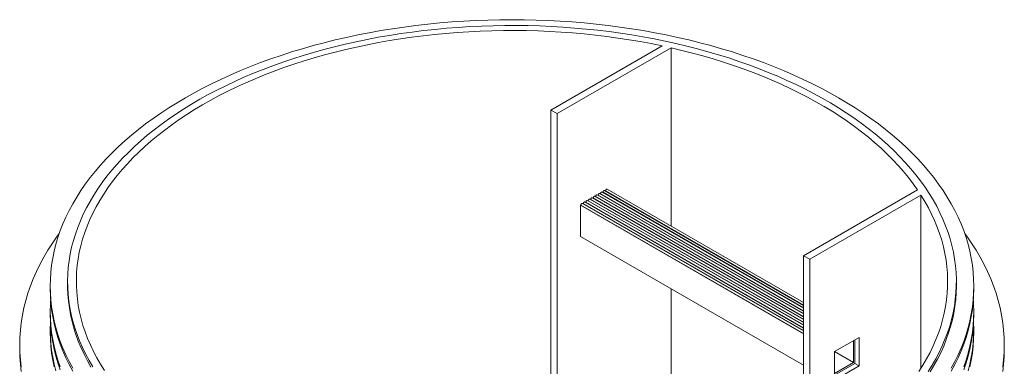
# Model space of a CAD drawing. Units: millimetres. Extents: x 0 to 48715, y -34700 to 29700.
# Drawn here: x 13332 to 16892, y 6379 to 7633 of the extents above; entities that cross this region are included whole.
import ezdxf

# ---------------------------------------------------------------- set-up
doc = ezdxf.new("R2010")
doc.units = ezdxf.units.MM

msp = doc.modelspace()

# ---------------------------------------------------------------- linework, layer by layer
at = {"color": 7, "linetype": 'Continuous', "lineweight": 15}
for p, q in [((15253.1, 7306.2), (15655.1, 7538.3)), ((15687.4, 7531.3), (15275.3, 7293.4)), ((15687.4, 7531.3), (15687.4, 6886)), ((15253.1, 7306.2), (15253.1, 5779.3)), ((15275.3, 7293.4), (15253.1, 7306.2)), ((15275.3, 7293.4), (15275.3, 5780.5)), ((16166.3, 6599.3), (15447, 7014.5)), ((15450.2, 7013.6), (15449.3, 7013.2)), ((16166.3, 6600.2), (15450.2, 7013.6)), ((16166.3, 6609.6), (15455.9, 7019.7)), ((16166.3, 6779), (16578.3, 7016.9)), ((16166.3, 6527.3), (15384.6, 6978.5)), ((15387.8, 6977.6), (15387, 6977.2)), ((16166.3, 6528.2), (15387.8, 6977.6)), ((16166.3, 6537.6), (15393.5, 6983.7)), ((15396.7, 6982.8), (15395.9, 6982.3)), ((16166.3, 6538.5), (15396.7, 6982.8)), ((16166.3, 6547.8), (15402.4, 6988.8)), ((15405.6, 6987.9), (15404.8, 6987.4)), ((16166.3, 6548.8), (15405.6, 6987.9)), ((16166.3, 6558.1), (15411.3, 6994)), ((15414.5, 6993.1), (15413.7, 6992.6)), ((16166.3, 6559.1), (15414.5, 6993.1)), ((16166.3, 6568.4), (15420.2, 6999.1)), ((15423.4, 6998.2), (15422.6, 6997.7)), ((16166.3, 6569.4), (15423.4, 6998.2)), ((16166.3, 6578.7), (15429.2, 7004.2)), ((15432.4, 7003.4), (15431.5, 7002.9)), ((16166.3, 6579.7), (15432.4, 7003.4)), ((16166.3, 6589), (15438.1, 7009.4)), ((15441.3, 7008.5), (15440.4, 7008)), ((16166.3, 6590), (15441.3, 7008.5)), ((16590.6, 6998.3), (16188.6, 6766.2)), ((16590.6, 6998.3), (16590.6, 6371.4)), ((15361.1, 6962.2), (15360, 6961.6)), ((15360, 6961.6), (15360, 6848.4)), ((16166.3, 6496.1), (15360, 6961.6)), ((16166.3, 6497.4), (15361.1, 6962.2)), ((16166.3, 6506.7), (15366.8, 6968.2)), ((15370, 6967.4), (15369.1, 6966.9)), ((16166.3, 6507.7), (15370, 6967.4)), ((16166.3, 6517), (15375.7, 6973.4)), ((15378.9, 6972.5), (15378.1, 6972)), ((16166.3, 6518), (15378.9, 6972.5)), ((16166.3, 6382.9), (15360, 6848.4)), ((16166.3, 6779), (16166.3, 6009.3)), ((16188.6, 6766.2), (16166.3, 6779)), ((16188.6, 6766.2), (16188.6, 6021.1)), ((13442.7, 6669.4), (13442.7, 6659.1)), ((13505.7, 6684.8), (13505.7, 6672)), ((15687.4, 6659.4), (15687.4, 6243)), ((16718.7, 6672), (16718.7, 6684.8)), ((16781.7, 6659.1), (16781.7, 6669.4)), ((13442.7, 6576.8), (13442.7, 6566.5)), ((16781.7, 6566.5), (16781.7, 6576.8)), ((13442.7, 6512.5), (13442.7, 6502.2)), ((16277.7, 6431.8), (16366.7, 6483.2)), ((16366.7, 6483.2), (16366.7, 6380.4)), ((16781.7, 6502.2), (16781.7, 6512.5)), ((13332.4, 6455.9), (13332.4, 6440.5)), ((16346.7, 6391.9), (16346.7, 6471.7)), ((16351.2, 6389.4), (16351.2, 6474.2)), ((16891.9, 6440.5), (16891.9, 6455.9)), ((16277.7, 6328.9), (16277.7, 6431.8)), ((16346.7, 6391.9), (16277.7, 6431.8)), ((16277.7, 6352.1), (16346.7, 6391.9)), ((16277.7, 6346.9), (16351.2, 6389.4)), ((16366.7, 6380.4), (16277.7, 6328.9)), ((16366.7, 6380.4), (16351.2, 6389.4))]:
    msp.add_line(p, q, dxfattribs=at)
at = {"color": 7, "linetype": 'Continuous', "lineweight": 15, "flags": 128}
for points in [[(16699.9, 6371.6), (16712.9, 6395.7), (16724.8, 6420), (16735.5, 6444.4), (16745.2, 6469), (16753.7, 6493.8), (16761.1, 6518.6), (16767.4, 6543.6), (16772.5, 6568.7), (16776.5, 6593.8), (16779.4, 6619), (16781.1, 6644.2), (16781.7, 6669.4), (16781.1, 6694.6), (16779.4, 6719.9), (16776.5, 6745), (16772.5, 6770.2), (16767.4, 6795.2), (16761.1, 6820.2), (16753.7, 6845), (16745.2, 6869.8), (16735.5, 6894.4), (16724.8, 6918.9), (16712.9, 6943.1), (16699.9, 6967.2), (16685.9, 6991.1), (16670.8, 7014.8), (16654.6, 7038.2), (16637.3, 7061.4), (16619, 7084.3), (16599.7, 7107), (16579.3, 7129.3), (16558, 7151.3), (16535.6, 7173), (16512.3, 7194.3), (16488, 7215.3), (16462.8, 7235.9), (16436.7, 7256.1), (16409.6, 7275.9), (16381.7, 7295.3), (16352.8, 7314.3), (16323.2, 7332.8), (16292.7, 7350.9), (16261.4, 7368.5), (16229.3, 7385.6), (16196.4, 7402.3), (16162.8, 7418.4), (16128.5, 7434), (16093.5, 7449.1), (16057.8, 7463.7), (16021.4, 7477.7), (15984.5, 7491.2), (15946.9, 7504.1), (15908.8, 7516.4), (15870.1, 7528.1), (15830.9, 7539.3), (15791.2, 7549.9), (15751, 7559.8), (15710.5, 7569.2), (15669.4, 7577.9), (15628.1, 7586), (15586.3, 7593.5), (15544.3, 7600.4), (15501.9, 7606.6), (15459.3, 7612.1), (15416.4, 7617.1), (15373.3, 7621.3), (15330.1, 7624.9), (15286.7, 7627.9), (15243.1, 7630.2), (15199.5, 7631.9), (15155.9, 7632.9), (15112.2, 7633.2), (15068.5, 7632.9), (15024.8, 7631.9), (14981.2, 7630.2), (14937.6, 7627.9), (14894.2, 7624.9), (14851, 7621.3), (14807.9, 7617.1), (14765, 7612.1), (14722.4, 7606.6), (14680.1, 7600.4), (14638, 7593.5), (14596.3, 7586), (14554.9, 7577.9), (14513.9, 7569.2), (14473.3, 7559.8), (14433.1, 7549.9), (14393.4, 7539.3), (14354.2, 7528.1), (14315.5, 7516.4), (14277.4, 7504.1), (14239.8, 7491.2), (14202.9, 7477.7), (14166.5, 7463.7), (14130.8, 7449.1), (14095.8, 7434), (14061.5, 7418.4), (14027.9, 7402.3), (13995, 7385.6), (13962.9, 7368.5), (13931.6, 7350.9), (13901.1, 7332.8), (13871.5, 7314.3), (13842.7, 7295.3), (13814.7, 7275.9), (13787.7, 7256.1), (13761.5, 7235.9), (13736.3, 7215.3), (13712, 7194.3), (13688.7, 7173), (13666.3, 7151.3), (13645, 7129.3), (13624.6, 7107), (13605.3, 7084.3), (13587, 7061.4), (13569.7, 7038.2), (13553.5, 7014.8), (13538.4, 6991.1), (13524.4, 6967.2), (13511.4, 6943.1), (13499.5, 6918.9), (13488.8, 6894.4), (13479.1, 6869.8), (13470.6, 6845), (13463.2, 6820.2), (13456.9, 6795.2), (13451.8, 6770.2), (13447.8, 6745), (13444.9, 6719.9), (13443.2, 6694.6), (13442.7, 6669.4), (13443.2, 6644.2), (13444.9, 6619), (13447.8, 6593.8), (13451.8, 6568.7), (13456.9, 6543.6), (13463.2, 6518.6), (13470.6, 6493.8), (13479.1, 6469), (13488.8, 6444.4), (13499.5, 6420), (13511.4, 6395.7), (13524.4, 6371.6)], [(16616.7, 6359.7), (16631, 6382.7), (16644.2, 6405.8), (16656.4, 6429.2), (16667.5, 6452.7), (16677.5, 6476.4), (16686.5, 6500.2), (16694.4, 6524.1), (16701.1, 6548.2), (16706.8, 6572.4), (16711.4, 6596.6), (16714.8, 6620.9), (16717.2, 6645.2), (16718.4, 6669.6), (16718.6, 6694), (16717.6, 6718.4), (16715.5, 6742.7), (16712.3, 6767), (16708, 6791.3), (16702.6, 6815.5), (16696.1, 6839.5), (16688.6, 6863.5), (16679.9, 6887.4), (16670.1, 6911.1), (16659.3, 6934.7), (16647.4, 6958.1), (16634.4, 6981.3), (16620.4, 7004.3), (16605.3, 7027), (16589.2, 7049.6), (16572.1, 7071.9), (16554, 7093.9), (16534.8, 7115.6), (16514.7, 7137.1), (16493.6, 7158.2), (16471.6, 7179), (16448.6, 7199.5), (16424.8, 7219.6), (16399.9, 7239.3), (16374.3, 7258.6), (16347.7, 7277.6), (16320.3, 7296.1), (16292, 7314.3), (16263, 7331.9), (16233.1, 7349.2), (16202.5, 7366), (16171.1, 7382.3), (16138.9, 7398.1), (16106.1, 7413.4), (16072.6, 7428.3), (16038.4, 7442.6), (16003.6, 7456.4), (15968.1, 7469.6), (15932.1, 7482.4), (15895.5, 7494.5), (15858.4, 7506.1), (15820.7, 7517.2), (15782.6, 7527.6), (15744, 7537.5), (15704.9, 7546.8), (15665.5, 7555.5), (15625.6, 7563.6), (15585.4, 7571.1), (15544.9, 7578), (15504.1, 7584.2), (15463, 7589.9), (15421.7, 7594.9), (15380.1, 7599.3), (15338.4, 7603), (15296.5, 7606.1), (15254.5, 7608.6), (15212.4, 7610.5), (15170.2, 7611.7), (15128, 7612.2), (15085.8, 7612.1), (15043.5, 7611.4), (15001.4, 7610.1), (14959.3, 7608), (14917.3, 7605.4), (14875.5, 7602.1), (14833.8, 7598.2), (14792.3, 7593.7), (14751, 7588.5), (14710, 7582.7), (14669.2, 7576.3), (14628.8, 7569.3), (14588.7, 7561.6), (14548.9, 7553.4), (14509.6, 7544.5), (14470.7, 7535.1), (14432.2, 7525.1), (14394.1, 7514.5), (14356.6, 7503.3), (14319.6, 7491.5), (14283.1, 7479.2), (14247.3, 7466.4), (14212, 7453), (14177.3, 7439.1), (14143.3, 7424.6), (14109.9, 7409.7), (14077.3, 7394.2), (14045.3, 7378.2), (14014.1, 7361.8), (13983.7, 7344.9), (13954, 7327.6), (13925.1, 7309.8), (13897.1, 7291.5), (13869.9, 7272.9), (13843.5, 7253.8), (13818.1, 7234.4), (13793.5, 7214.6), (13769.8, 7194.4), (13747.1, 7173.8), (13725.3, 7152.9), (13704.5, 7131.7), (13684.6, 7110.2), (13665.7, 7088.4), (13647.9, 7066.3), (13631, 7044), (13615.2, 7021.4), (13600.3, 6998.5), (13586.6, 6975.5), (13573.9, 6952.2), (13562.2, 6928.8), (13551.7, 6905.2), (13542.2, 6881.4), (13533.8, 6857.5), (13526.4, 6833.5), (13520.2, 6809.4), (13515.1, 6785.2), (13511.1, 6761), (13508.2, 6736.6), (13506.4, 6712.3), (13505.7, 6687.9), (13506.1, 6663.5), (13507.6, 6639.1), (13510.2, 6614.8), (13514, 6590.5), (13518.8, 6566.3), (13524.8, 6542.2), (13531.8, 6518.1), (13540, 6494.2), (13549.2, 6470.4), (13559.5, 6446.8), (13570.9, 6423.3), (13583.3, 6400), (13596.8, 6376.9)], [(15655.1, 7538.3), (15615.7, 7546.4), (15575.9, 7553.8), (15535.8, 7560.6), (15495.3, 7566.8), (15454.6, 7572.3), (15413.7, 7577.3), (15372.6, 7581.6), (15331.2, 7585.2), (15289.8, 7588.3), (15248.1, 7590.7), (15206.4, 7592.4), (15164.7, 7593.6), (15122.9, 7594.1), (15081, 7593.9), (15039.3, 7593.1), (14997.5, 7591.7), (14955.9, 7589.6), (14914.3, 7586.9), (14872.9, 7583.5), (14831.6, 7579.5), (14790.6, 7574.9), (14749.8, 7569.7), (14709.2, 7563.8), (14668.9, 7557.3), (14629, 7550.2), (14589.4, 7542.5), (14550.1, 7534.2), (14511.2, 7525.3), (14472.8, 7515.8), (14434.8, 7505.7), (14397.3, 7495), (14360.3, 7483.8), (14323.8, 7472), (14287.9, 7459.6), (14252.6, 7446.7), (14217.8, 7433.3), (14183.7, 7419.3), (14150.3, 7404.8), (14117.5, 7389.8), (14085.4, 7374.3), (14054.1, 7358.4), (14023.5, 7341.9), (13993.7, 7325), (13964.6, 7307.6), (13936.4, 7289.8), (13909, 7271.6), (13882.4, 7252.9), (13856.7, 7233.9), (13831.9, 7214.5), (13808, 7194.6), (13785, 7174.5), (13763, 7154), (13741.9, 7133.1), (13721.8, 7112), (13702.6, 7090.5), (13684.4, 7068.8), (13667.3, 7046.7), (13651.2, 7024.5), (13636.1, 7002), (13622, 6979.2), (13609, 6956.3), (13597, 6933.2), (13586.1, 6909.9), (13576.3, 6886.4), (13567.6, 6862.8), (13560, 6839), (13553.4, 6815.2), (13548, 6791.3), (13543.6, 6767.3), (13540.4, 6743.2), (13538.3, 6719.1), (13537.3, 6695), (13537.3, 6670.8), (13538.5, 6646.7), (13540.9, 6622.6), (13544.3, 6598.5), (13548.8, 6574.5), (13554.4, 6550.6), (13561.1, 6526.8), (13569, 6503.1), (13577.9, 6479.5), (13587.8, 6456), (13598.9, 6432.8), (13611, 6409.7), (13624.2, 6386.7), (13638.4, 6364)], [(16578.3, 7016.9), (16562.6, 7039.3), (16545.8, 7061.4), (16527.9, 7083.2), (16509.1, 7104.8), (16489.3, 7126), (16468.5, 7147), (16446.8, 7167.6), (16424.1, 7187.9), (16400.5, 7207.8), (16376, 7227.4), (16350.6, 7246.6), (16324.4, 7265.3), (16297.3, 7283.7), (16269.3, 7301.7), (16240.5, 7319.2), (16211, 7336.2), (16180.6, 7352.9), (16149.5, 7369), (16117.7, 7384.6), (16085.2, 7399.8), (16052, 7414.5), (16018.1, 7428.6), (15983.5, 7442.2), (15948.4, 7455.3), (15912.7, 7467.9), (15876.4, 7479.9), (15839.6, 7491.3), (15802.2, 7502.2), (15764.4, 7512.4), (15726.1, 7522.1), (15687.4, 7531.3)], [(15447, 7014.5), (15445.9, 7014.7), (15444.6, 7014.3), (15443.3, 7013.3), (15442.2, 7011.8), (15441.5, 7010.1), (15441.3, 7008.5)], [(15455.9, 7019.7), (15454.8, 7019.9), (15453.5, 7019.4), (15452.2, 7018.4), (15451.2, 7016.9), (15450.4, 7015.3), (15450.2, 7013.6)], [(15384.6, 6978.5), (15383.5, 6978.7), (15382.2, 6978.3), (15381, 6977.3), (15379.9, 6975.8), (15379.2, 6974.1), (15378.9, 6972.5)], [(15393.5, 6983.7), (15392.4, 6983.9), (15391.2, 6983.4), (15389.9, 6982.4), (15388.8, 6980.9), (15388.1, 6979.3), (15387.8, 6977.6)], [(15402.4, 6988.8), (15401.3, 6989), (15400.1, 6988.6), (15398.8, 6987.5), (15397.7, 6986.1), (15397, 6984.4), (15396.7, 6982.8)], [(15411.3, 6994), (15410.3, 6994.2), (15409, 6993.7), (15407.7, 6992.7), (15406.6, 6991.2), (15405.9, 6989.6), (15405.6, 6987.9)], [(15420.2, 6999.1), (15419.2, 6999.3), (15417.9, 6998.9), (15416.6, 6997.8), (15415.5, 6996.4), (15414.8, 6994.7), (15414.5, 6993.1)], [(15429.2, 7004.2), (15428.1, 7004.4), (15426.8, 7004), (15425.5, 7003), (15424.4, 7001.5), (15423.7, 6999.8), (15423.4, 6998.2)], [(15438.1, 7009.4), (15437, 7009.6), (15435.7, 7009.1), (15434.4, 7008.1), (15433.3, 7006.7), (15432.6, 7005), (15432.4, 7003.4)], [(16583.5, 6360.4), (16597.9, 6383), (16611.2, 6405.9), (16623.5, 6429), (16634.7, 6452.2), (16644.9, 6475.7), (16654, 6499.2), (16662, 6522.9), (16668.9, 6546.7), (16674.7, 6570.6), (16679.4, 6594.6), (16683, 6618.7), (16685.5, 6642.8), (16686.8, 6666.9), (16687.1, 6691), (16686.3, 6715.2), (16684.3, 6739.3), (16681.3, 6763.3), (16677.1, 6787.4), (16671.8, 6811.3), (16665.5, 6835.2), (16658, 6858.9), (16649.5, 6882.6), (16639.8, 6906), (16629.1, 6929.4), (16617.3, 6952.5), (16604.5, 6975.5), (16590.6, 6998.3)], [(15366.8, 6968.2), (15365.7, 6968.4), (15364.4, 6968), (15363.1, 6967), (15362.1, 6965.5), (15361.3, 6963.8), (15361.1, 6962.2)], [(15375.7, 6973.4), (15374.6, 6973.6), (15373.3, 6973.1), (15372.1, 6972.1), (15371, 6970.7), (15370.2, 6969), (15370, 6967.4)], [(13475.4, 6859.5), (13467.9, 6849.1), (13450.6, 6824.1), (13434.5, 6798.9), (13419.5, 6773.4), (13405.7, 6747.7), (13393, 6721.8), (13381.6, 6695.8), (13371.3, 6669.5), (13362.2, 6643.2), (13354.3, 6616.7), (13347.6, 6590), (13342.2, 6563.3), (13337.9, 6536.5), (13334.8, 6509.7), (13333, 6482.8), (13332.4, 6455.9), (13333, 6429), (13334.8, 6402.2), (13337.9, 6375.3)], [(16886.4, 6375.3), (16889.5, 6402.2), (16891.3, 6429), (16891.9, 6455.9), (16891.3, 6482.8), (16889.5, 6509.7), (16886.4, 6536.5), (16882.2, 6563.3), (16876.7, 6590), (16870, 6616.7), (16862.1, 6643.2), (16853, 6669.5), (16842.7, 6695.8), (16831.3, 6721.8), (16818.6, 6747.7), (16804.8, 6773.4), (16789.8, 6798.9), (16773.7, 6824.1), (16756.4, 6849.1), (16748.9, 6859.5)], [(13442.7, 6659.1), (13443.2, 6633.9), (13444.9, 6608.7), (13447.8, 6583.5), (13451.8, 6558.4), (13456.9, 6533.3), (13463.2, 6508.4), (13470.6, 6483.5), (13479.1, 6458.7), (13488.8, 6434.1), (13499.5, 6409.7), (13511.4, 6385.4), (13524.4, 6361.3)], [(13589.9, 6375.6), (13577, 6398.8), (13565, 6422.2), (13554.2, 6445.7), (13544.4, 6469.4), (13535.8, 6493.3), (13528.2, 6517.3), (13521.7, 6541.4), (13516.3, 6565.6), (13512, 6589.8), (13508.8, 6614.1), (13506.7, 6638.5), (13505.7, 6662.8), (13505.7, 6672)], [(16718.7, 6672), (16718.6, 6668.9), (16718, 6644.6), (16716.1, 6620.2), (16713.2, 6595.9), (16709.2, 6571.6), (16704.1, 6547.4), (16697.9, 6523.3), (16690.6, 6499.3), (16682.1, 6475.4), (16672.7, 6451.6), (16662.1, 6428), (16650.4, 6404.6), (16637.7, 6381.3), (16624, 6358.3)], [(16699.9, 6361.3), (16712.9, 6385.4), (16724.8, 6409.7), (16735.5, 6434.1), (16745.2, 6458.7), (16753.7, 6483.5), (16761.1, 6508.4), (16767.4, 6533.3), (16772.5, 6558.4), (16776.5, 6583.5), (16779.4, 6608.7), (16781.1, 6633.9), (16781.7, 6659.1)], [(13444.2, 6618), (13443.2, 6602), (13442.7, 6576.8), (13443.2, 6551.6), (13444.9, 6526.4), (13447.8, 6501.2), (13451.8, 6476.1), (13456.9, 6451), (13463.2, 6426), (13470.6, 6401.2), (13479.1, 6376.4)], [(16745.2, 6376.4), (16753.7, 6401.2), (16761.1, 6426), (16767.4, 6451), (16772.5, 6476.1), (16776.5, 6501.2), (16779.4, 6526.4), (16781.1, 6551.6), (16781.7, 6576.8), (16781.1, 6602), (16780.1, 6618)], [(13442.7, 6566.5), (13443.2, 6541.3), (13444.9, 6516.1), (13447.8, 6490.9), (13451.8, 6465.8), (13456.9, 6440.7), (13463.2, 6415.8), (13470.6, 6390.9), (13479.1, 6366.1)], [(16745.2, 6366.1), (16753.7, 6390.9), (16761.1, 6415.8), (16767.4, 6440.7), (16772.5, 6465.8), (16776.5, 6490.9), (16779.4, 6516.1), (16781.1, 6541.3), (16781.7, 6566.5)], [(13443.3, 6539.5), (13443.2, 6537.7), (13442.7, 6512.5), (13443.2, 6487.3), (13444.9, 6462.1), (13447.8, 6436.9), (13451.8, 6411.8), (13456.9, 6386.7), (13463.2, 6361.7)], [(16761.1, 6361.7), (16767.4, 6386.7), (16772.5, 6411.8), (16776.5, 6436.9), (16779.4, 6462.1), (16781.1, 6487.3), (16781.7, 6512.5), (16781.1, 6537.7), (16781, 6539.5)], [(13442.7, 6502.2), (13443.2, 6477), (13444.9, 6451.8), (13447.8, 6426.6), (13451.8, 6401.5), (13456.9, 6376.4)], [(16767.4, 6376.4), (16772.5, 6401.5), (16776.5, 6426.6), (16779.4, 6451.8), (16781.1, 6477), (16781.7, 6502.2)], [(13332.4, 6440.5), (13333, 6413.6), (13334.8, 6386.7), (13337.9, 6359.9)], [(16886.4, 6359.9), (16889.5, 6386.7), (16891.3, 6413.6), (16891.9, 6440.5)]]:
    msp.add_lwpolyline(points, dxfattribs=at)

doc.saveas('drawing.dxf')
